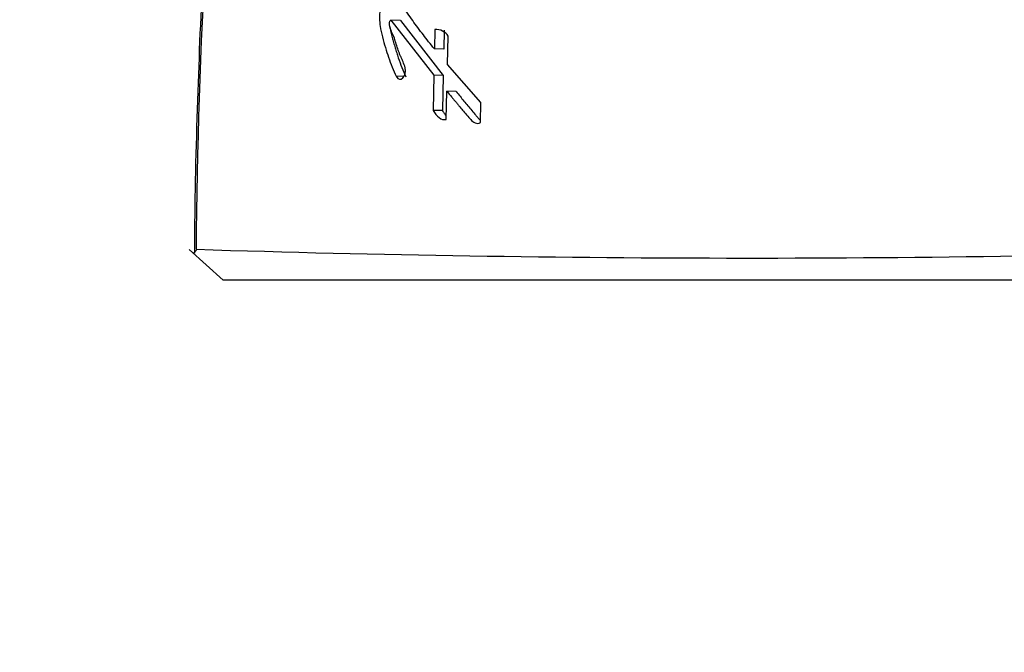
# Paper-space layout 'Layout1' of a CAD drawing. Units: millimetres. Extents: x 0 to 1574, y 0 to 1675.
# Drawn here: x 765 to 780, y 754 to 765 of the extents above; entities that cross this region are included whole.
import ezdxf
from ezdxf import colors
from ezdxf.entities.mleader import LeaderData, LeaderLine
from ezdxf.math import Vec2, Vec3

# ---------------------------------------------------------------- set-up
doc = ezdxf.new("R2010")
doc.units = ezdxf.units.MM
doc.layers.add('DV5_Défaut', color=7, linetype='Continuous')
doc.layers.add('Défaut', color=7, linetype='Continuous')

# ---------------------------------------------------------------- blocks, each defined once
blk = doc.blocks.new('_DOT')
at = {"color": 0}
blk.add_line((0, 0), (-1, 0), dxfattribs=at)
at = {"color": 0, "const_width": 0.333}
blk.add_lwpolyline([(-0.1665, 0, 1), (0.1665, 0, 1)], format="xyb", close=True, dxfattribs=at)
blk = doc.blocks.new('SE4')
at = {"layer": 'DV5_Défaut', "color": 7, "linetype": 'Continuous'}
for p, q in [((770.694, 764.711), (770.536, 764.718)), ((770.536, 764.718), (771.236, 763.822)), ((770.694, 764.711), (771.388, 763.816)), ((771.254, 764.562), (771.246, 764.25)), ((771.406, 764.554), (771.398, 764.243)), ((771.457, 763.997), (771.468, 764.454)), ((771.398, 764.243), (771.246, 764.25)), ((771.998, 763.378), (771.457, 763.997)), ((770.75, 763.8), (770.627, 763.805)), ((771.236, 763.822), (771.224, 763.253)), ((771.388, 763.816), (771.236, 763.822)), ((771.388, 763.816), (771.376, 763.248)), ((771.438, 763.106), (771.447, 763.563)), ((771.598, 763.557), (771.447, 763.563)), ((771.992, 763.056), (771.998, 763.378)), ((771.376, 763.248), (771.224, 763.253)), ((767.82, 760.497), (767.271, 760.998)), ((767.387, 760.987), (767.338, 760.937)), ((785.557, 760.497), (767.82, 760.497))]:
    blk.add_line(p, q, dxfattribs=at)
for centre, radius, start, end in [((859.324, 760.388), 91.945, 167.36668, 179.61866), ((771.279, 764.343), 0.22, 30.3725, 96.3837), ((776.326, 1042.93), 282.072, 268.18291, 271.79097)]:
    blk.add_arc(centre, radius, start, end, dxfattribs=at)
for points, knots in [([(769.571, 780.497), (769.405, 779.742), (769.124, 778.455), (768.719, 776.31), (768.37, 774.193), (768.069, 772.051), (767.82, 769.931), (767.634, 767.856), (767.498, 765.785), (767.406, 763.667), (767.359, 761.985), (767.354, 761.117), (767.353, 760.938)], [0, 0, 0, 0, 0.106903, 0.216147, 0.325482, 0.43498, 0.54474, 0.650134, 0.751902, 0.859807, 0.975205, 1, 1, 1, 1]), ([(771.246, 764.25), (771.18, 764.33), (771.121, 764.405), (771.039, 764.511), (771.005, 764.556), (770.948, 764.633), (770.92, 764.671), (770.84, 764.784), (770.779, 764.872), (770.71, 765), (770.685, 765.051), (770.646, 765.148), (770.624, 765.212), (770.592, 765.3), (770.562, 765.365), (770.534, 765.425), (770.523, 765.458), (770.526, 765.506), (770.533, 765.518), (770.555, 765.515), (770.563, 765.51), (770.645, 765.472), (770.709, 765.398), (770.829, 765.25), (770.88, 765.17), (770.945, 765.044), (770.955, 765.024), (770.981, 764.97), (770.992, 764.945), (771.015, 764.904), (771.031, 764.88), (771.068, 764.859), (771.088, 764.858), (771.109, 764.861)], [0, 0, 0, 0, 0.125, 0.125, 0.1875, 0.1875, 0.25, 0.25, 0.375, 0.375, 0.4375, 0.4375, 0.5, 0.5, 0.5625, 0.5625, 0.59375, 0.59375, 0.609375, 0.609375, 0.625, 0.625, 0.75, 0.75, 0.875, 0.875, 0.90625, 0.90625, 0.9375, 0.9375, 0.96875, 0.96875, 1, 1, 1, 1]), ([(770.518, 765.028), (770.436, 765.023), (770.365, 764.945), (770.354, 764.769), (770.355, 764.745), (770.358, 764.676), (770.361, 764.649), (770.374, 764.557), (770.386, 764.503), (770.433, 764.324), (770.466, 764.217), (770.538, 764.009), (770.582, 763.897), (770.627, 763.805)], [0, 0, 0, 0, 0.25, 0.25, 0.3125, 0.3125, 0.375, 0.375, 0.5, 0.5, 0.75, 0.75, 1, 1, 1, 1]), ([(770.77, 763.943), (770.761, 763.979), (770.751, 764.007), (770.729, 764.058), (770.724, 764.07), (770.713, 764.096), (770.712, 764.098), (770.701, 764.122), (770.699, 764.127), (770.691, 764.145), (770.682, 764.166), (770.671, 764.193), (770.665, 764.21), (770.647, 764.261), (770.638, 764.293), (770.617, 764.36), (770.606, 764.396), (770.585, 764.454), (770.567, 764.493), (770.546, 764.54), (770.53, 764.579), (770.517, 764.648), (770.513, 764.696), (770.536, 764.718)], [0, 0, 0, 0, 0.125, 0.125, 0.1875, 0.1875, 0.21875, 0.21875, 0.25, 0.25, 0.3125, 0.3125, 0.375, 0.375, 0.5, 0.5, 0.625, 0.625, 0.75, 0.75, 0.875, 0.875, 1, 1, 1, 1]), ([(770.525, 764.61), (770.529, 764.58), (770.537, 764.536), (770.549, 764.479), (770.56, 764.436), (770.572, 764.394), (770.587, 764.339), (770.608, 764.269), (770.633, 764.187), (770.669, 764.079), (770.716, 763.946), (770.761, 763.848), (770.784, 763.798)], [0, 0, 0, 0, 0.098886, 0.149127, 0.199255, 0.249341, 0.299415, 0.399565, 0.499743, 0.599959, 0.799957, 1, 1, 1, 1]), ([(771.447, 763.563), (771.455, 763.554), (771.476, 763.528), (771.528, 763.466), (771.536, 763.457), (771.557, 763.431), (771.566, 763.42), (771.583, 763.4), (771.599, 763.381), (771.622, 763.353), (771.633, 763.34), (771.665, 763.302), (771.685, 763.278), (771.74, 763.213), (771.795, 763.146), (771.872, 763.063), (771.938, 763.018), (771.992, 763.056)], [0, 0, 0, 0, 0.125, 0.125, 0.1875, 0.1875, 0.25, 0.25, 0.3125, 0.3125, 0.375, 0.375, 0.5, 0.5, 0.75, 0.75, 1, 1, 1, 1]), ([(771.598, 763.557), (771.619, 763.532), (771.661, 763.481), (771.745, 763.378), (771.83, 763.276), (771.905, 763.187), (771.943, 763.143), (771.965, 763.118), (771.977, 763.103), (771.985, 763.095), (771.987, 763.093)], [0, 0, 0, 0, 0.164248, 0.328496, 0.656986, 0.82123, 0.90335, 0.944405, 0.985398, 1, 1, 1, 1]), ([(771.376, 763.248), (771.386, 763.232), (771.405, 763.201), (771.426, 763.174), (771.436, 763.163)], [0, 0, 0, 0, 0.536012, 1, 1, 1, 1])]:
    blk.add_open_spline(points, degree=3, knots=knots, dxfattribs=at)
for points in [[(770.627, 763.805), (770.683, 763.688), (770.806, 763.804), (770.77, 763.943)], [(771.224, 763.253), (771.282, 763.156), (771.352, 763.084), (771.438, 763.106)]]:
    blk.add_open_spline(points, degree=3, dxfattribs=at)

psp = doc.layouts.get("Layout1")

# ---------------------------------------------------------------- block references
at = {"layer": 'Défaut'}
psp.add_blockref('SE4', (0, 0), dxfattribs=at)

# ---------------------------------------------------------------- leaders
at = {"layer": 'Défaut', "color": 7, "linetype": 'Continuous'}
ml = psp.add_multileader_mtext('Standard', dxfattribs=at)
ml.set_content('{\\pxsm0.9;\\fSolid Edge ISO|b1||i0||c0|p34;\\W1.;24/06/2016\\P}', color=256)
ml.set_leader_properties()
ml.set_arrow_properties(name='DOT')
ml.build(insert=Vec2(0, 0))
ml.multileader.update_dxf_attribs({"leader_type": 0, "dogleg_length": 0, "arrow_head_size": 12})
ctx = ml.context
ctx.base_point, ctx.char_height, ctx.arrow_head_size, ctx.landing_gap_size = Vec3(1484.371, 1667.573), 12, 12, 4.2
notes = []
notes.append((ctx, [(0, (0, 0, 0), (0, 0), (1, 0), 1, [])]))
ctx.mtext.insert = Vec3(1488.571, 1673.693)
for ctx, leaders in notes:
    for number, flags, end, landing, length, lines in leaders:
        leader = LeaderData()
        leader.index, (leader.has_last_leader_line, leader.has_dogleg_vector, leader.attachment_direction) = number, flags
        leader.last_leader_point, leader.dogleg_vector, leader.dogleg_length = Vec3(end), Vec3(landing), length
        for number, points, colour, breaks in lines:
            line = LeaderLine()
            line.index, line.vertices, line.color, line.breaks = number, Vec3.list(points), colors.encode_raw_color(colour), breaks
            leader.lines.append(line)
        ctx.leaders.append(leader)

doc.saveas('drawing.dxf')
